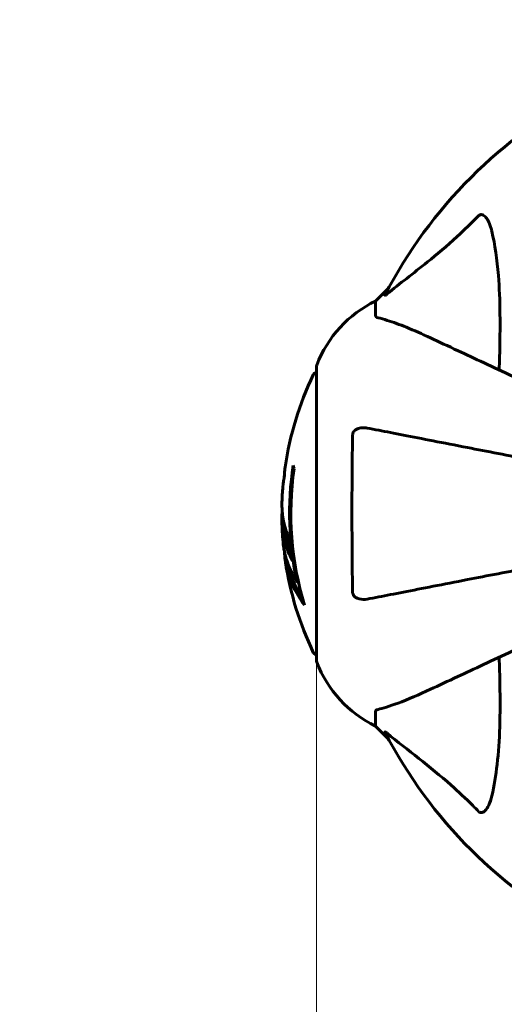
# Model space of a CAD drawing. Units: millimetres. Extents: x 4792 to 14794, y 1630 to 21078.
# Drawn here: x 7185 to 7289, y 8517 to 8727 of the extents above; entities that cross this region are included whole.
import ezdxf

# ---------------------------------------------------------------- set-up
doc = ezdxf.new("R2010")
doc.units = ezdxf.units.MM
doc.header["$LTSCALE"] = 120
doc.layers.add('Widoczne (ISO)', color=7, linetype='Continuous', lineweight=60)
doc.layers.add('Wymiar (ISO)', color=7, linetype='Continuous', lineweight=18, true_color=0x00803f)
doc.styles.add('Tekst etykiety (ISO)', font='tahoma.ttf')
doc.dimstyles.new('Domyślne (ISO)', dxfattribs={"dimscale": 120, "dimtxt": 3.5, "dimasz": 2.5, "dimexe": 3.175, "dimexo": 0, "dimgap": 0.762, "dimtad": 1, "dimtoh": 1, "dimdec": 0, "dimrnd": 1e-08, "dimzin": 0, "dimtxsty": 'Tekst etykiety (ISO)', "dimcen": 0.09, "dimdle": 10, "dimclrd": 256, "dimclre": 256, "dimclrt": 256, "dimadec": 0, "dimazin": 0, "dimtfac": 0.714286, "dimtdec": 0, "dimtmove": 0, "dimatfit": 3, "dimfxl": 0, "dimtolj": 1, "dimtzin": 0, "dimlwd": -1, "dimlwe": -1, "dimarcsym": 0})

# ---------------------------------------------------------------- blocks, each defined once
blk = doc.blocks.new('*D6')
at = {"layer": 'Defpoints', "color": 0, "transparency": 16777216}
for p in [(7323.02, 12184.53), (5328.72, 6091.47), (8238.17, 6091.47)]:
    blk.add_point(p, dxfattribs=at)
at = {"layer": 'Wymiar (ISO)', "transparency": 16777216}
for p, q in [((7323.02, 12184.53), (4947.72, 12184.53)), ((5328.72, 11884.53), (5328.72, 6391.47)), ((8238.17, 6091.47), (4947.72, 6091.47))]:
    blk.add_line(p, q, dxfattribs=at)
for points in [[(5278.72, 11884.53), (5378.72, 11884.53), (5328.72, 12184.53)], [(5278.72, 6391.47), (5378.72, 6391.47), (5328.72, 6091.47)]]:
    blk.add_solid(points, dxfattribs=at)
at = {"layer": 'Wymiar (ISO)', "transparency": 16777216, "insert": (4799.79, 9138), "char_height": 420, "attachment_point": 2, "rotation": 90, "style": 'Tekst etykiety (ISO)'}
blk.add_mtext('\\A1;6093', dxfattribs=at)
blk = doc.blocks.new('*D9')
at = {"layer": 'Defpoints', "color": 0, "transparency": 16777216}
for p in [(11673.07, 8856.62), (7248.58, 8590.32), (7248.58, 5230.32)]:
    blk.add_point(p, dxfattribs=at)
at = {"layer": 'Wymiar (ISO)', "transparency": 16777216}
for p, q in [((11673.07, 8856.62), (11673.07, 4849.32)), ((7248.58, 8590.32), (7248.58, 4849.32)), ((11373.07, 5230.32), (7548.58, 5230.32))]:
    blk.add_line(p, q, dxfattribs=at)
for points in [[(7548.58, 5280.32), (7548.58, 5180.32), (7248.58, 5230.32)], [(11373.07, 5280.32), (11373.07, 5180.32), (11673.07, 5230.32)]]:
    blk.add_solid(points, dxfattribs=at)
at = {"layer": 'Wymiar (ISO)', "transparency": 16777216, "insert": (9460.82, 5750.5), "char_height": 420, "attachment_point": 2, "style": 'Tekst etykiety (ISO)'}
blk.add_mtext('\\A1;4424', dxfattribs=at)

msp = doc.modelspace()

# ---------------------------------------------------------------- linework, layer by layer
at = {"layer": 'Widoczne (ISO)'}
for p, q in [((7263.92, 8669.67), (7261.17, 8666.92)), ((7261.17, 8666.92), (7263.92, 8669.67)), ((7261.17, 8663.75), (7261.17, 8666.92)), ((7248.58, 8652.92), (7248.58, 8590.32)), ((7244.45, 8607), (7244.74, 8607)), ((7261.17, 8579.49), (7261.17, 8576.32)), ((7261.17, 8576.32), (7263.92, 8573.57)), ((7263.92, 8573.57), (7261.17, 8576.32))]:
    msp.add_line(p, q, dxfattribs=at)
for centre, radius, start, end in [((7353.17, 8621.62), 101.36, 117.3738, 152.6262), ((7272.01, 8644.39), 25, 115.6956, 159.1867), ((7272.01, 8644.39), 25, 115.6956, 159.1867), ((7249.58, 8652.92), 1, 159.1867, 180), ((7249.58, 8652.92), 1, 159.1867, 180), ((7309.6, 8621.62), 68.43, 154.3864, 171.6579), ((7248.8, 8650.77), 1, 102.7356, 154.3864), ((7309.6, 8621.62), 66.77, 171.1476, 192.6505), ((7309.6, 8621.62), 66.49, 171.7118, 197.0828), ((7309.6, 8621.62), 68.43, 175.2155, 177.9252), ((7309.6, 8621.62), 68.43, 181.4619, 185.0847), ((7309.6, 8621.62), 68.43, 188.617, 205.6136), ((7248.8, 8592.47), 1, 205.6136, 257.2644), ((7249.58, 8590.32), 1, 180, 200.8133), ((7249.58, 8590.32), 1, 180, 200.8133), ((7272.01, 8598.85), 25, 200.8133, 244.3044), ((7272.01, 8598.85), 25, 200.8133, 244.3044), ((7353.17, 8621.62), 101.36, 207.3738, 242.6262)]:
    msp.add_arc(centre, radius, start, end, dxfattribs=at)
for centre, major_axis, start_param, end_param in [((7309.6, 8635.8), (-66.43, 0), 0.117188, 0.137991), ((7309.6, 8617.22), (-68.24, 0), 0.281111, 0.302083)]:
    msp.add_ellipse(centre, major_axis=major_axis, ratio=0.503443, start_param=start_param, end_param=end_param, dxfattribs=at)
for points, knots in [([(7263.6, 8668.44), (7266.29, 8670.61), (7269.23, 8672.85), (7274.25, 8676.9), (7276.36, 8678.67), (7280.09, 8682.09), (7281.61, 8683.56), (7283.11, 8685.1)], [-3.381682, -3.381682, -3.381682, -3.381682, -2.051079, -2.051079, -1.136838, -1.136838, -0.473976, -0.473976, -0.473976, -0.473976]), ([(7283.11, 8685.1), (7283.12, 8685.1), (7283.12, 8685.11), (7283.18, 8685.16), (7283.23, 8685.2), (7283.34, 8685.27), (7283.39, 8685.3), (7283.54, 8685.35), (7283.62, 8685.36), (7283.85, 8685.36), (7283.99, 8685.31), (7284.26, 8685.17), (7284.4, 8685.06), (7284.52, 8684.94), (7284.96, 8684.5), (7285.39, 8683.72), (7285.81, 8682.31), (7285.88, 8682.05), (7285.94, 8681.79)], [3.5334714, 3.5334714, 3.5334714, 3.5334714, 3.5360525, 3.5360525, 3.5562458, 3.5562458, 3.5793269, 3.5793269, 3.6167663, 3.6167663, 3.6956214, 3.6956214, 3.804605, 3.804605, 3.804605, 4.1935737, 4.1935737, 4.2774028, 4.2774028, 4.2774028, 4.2774028]), ([(7285.94, 8681.79), (7286.6, 8678.95), (7287.06, 8675.81), (7287.74, 8667.19), (7287.75, 8661.39), (7287.56, 8654.06), (7287.53, 8653.16), (7287.5, 8652.24)], [-5.840535, -5.840535, -5.840535, -5.840535, -4.312329, -4.312329, -2.041689, -2.041689, -1.725445, -1.725445, -1.725445, -1.725445]), ([(7263.6, 8668.44), (7263.59, 8668.43), (7263.59, 8668.42), (7263.46, 8668.32), (7263.34, 8668.23), (7263.21, 8668.15), (7263.17, 8668.14), (7263.13, 8668.15), (7263.13, 8668.17), (7263.15, 8668.21), (7263.15, 8668.22), (7263.16, 8668.23)], [0.8751293, 0.8751293, 0.8751293, 0.8751293, 0.8786792, 0.8786792, 0.9337906, 0.9337906, 0.9692974, 0.9692974, 1.0016433, 1.0016433, 1.0082698, 1.0082698, 1.0082698, 1.0082698]), ([(7261.17, 8663.75), (7261.17, 8663.67), (7261.2, 8663.61), (7261.33, 8663.48), (7261.48, 8663.42), (7261.68, 8663.36)], [0, 0, 0, 0, 0.0651008, 0.0651008, 0.1767336, 0.1767336, 0.1767336, 0.1767336]), ([(7272.87, 8659.06), (7271.06, 8659.91), (7269.34, 8660.68), (7266.27, 8661.92), (7264.9, 8662.41), (7262.95, 8663.02), (7262.28, 8663.21), (7261.68, 8663.36)], [-2.92386, -2.92386, -2.92386, -2.92386, -1.830399, -1.830399, -0.841636, -0.841636, -0.273628, -0.273628, -0.273628, -0.273628]), ([(7303.88, 8644.6), (7299.13, 8646.82), (7294.63, 8648.92), (7286.14, 8652.88), (7282.19, 8654.72), (7278.73, 8656.33), (7276.6, 8657.33), (7274.65, 8658.24), (7272.87, 8659.06)], [2.192383, 2.192383, 2.192383, 2.192383, 4.11178, 4.11178, 6.128315, 6.128315, 6.128315, 7.369492, 7.369492, 7.369492, 7.369492]), ([(7256.27, 8604.86), (7256.22, 8607.53), (7256.19, 8610.31), (7256.13, 8617.63), (7256.12, 8622.21), (7256.16, 8630.74), (7256.21, 8634.66), (7256.27, 8638.38)], [-3.948618, -3.948618, -3.948618, -3.948618, -3.078035, -3.078035, -1.710872, -1.710872, -0.498651, -0.498651, -0.498651, -0.498651]), ([(7256.27, 8638.38), (7256.28, 8638.5), (7256.3, 8638.63), (7256.38, 8638.87), (7256.43, 8638.98), (7256.58, 8639.19), (7256.68, 8639.29), (7256.94, 8639.51), (7257.12, 8639.61), (7257.59, 8639.81), (7257.92, 8639.89), (7258.66, 8639.94), (7259.04, 8639.92), (7259.4, 8639.85)], [0, 0, 0, 0, 0.0405527, 0.0405527, 0.0770027, 0.0770027, 0.1196644, 0.1196644, 0.1860906, 0.1860906, 0.2931262, 0.2931262, 0.4025768, 0.4025768, 0.4025768, 0.4025768]), ([(7309.71, 8630.07), (7309.71, 8630.07), (7309.71, 8630.07), (7304.36, 8631.11), (7299.19, 8632.11), (7289.46, 8634), (7284.9, 8634.89), (7280.76, 8635.69), (7278.18, 8636.2), (7275.74, 8636.67), (7271.17, 8637.56), (7269.05, 8637.97), (7265.16, 8638.73), (7263.4, 8639.07), (7260.96, 8639.54), (7260.15, 8639.7), (7259.4, 8639.85)], [0.888905, 0.888905, 0.888905, 0.888905, 0.88942, 0.88942, 2.677464, 2.677464, 4.465509, 4.465509, 4.465509, 5.581887, 5.581887, 6.698264, 6.698264, 7.814641, 7.814641, 8.436361, 8.436361, 8.436361, 8.436361]), ([(7241.9, 8631.55), (7241.9, 8631.55), (7241.9, 8631.54), (7241.9, 8631.53), (7241.89, 8631.52), (7241.89, 8631.48), (7241.88, 8631.45), (7241.86, 8631.26), (7241.85, 8631.18), (7241.81, 8630.86), (7241.81, 8630.83), (7241.76, 8630.38), (7241.74, 8630.16), (7241.73, 8629.94), (7241.73, 8629.89), (7241.73, 8629.83), (7241.73, 8629.8), (7241.73, 8629.75), (7241.73, 8629.73), (7241.73, 8629.69), (7241.73, 8629.68), (7241.73, 8629.65), (7241.73, 8629.64), (7241.73, 8629.61), (7241.73, 8629.59), (7241.73, 8629.56), (7241.73, 8629.55), (7241.72, 8629.52), (7241.72, 8629.5), (7241.72, 8629.48), (7241.72, 8629.46), (7241.71, 8629.4), (7241.7, 8629.37), (7241.69, 8629.28), (7241.68, 8629.23), (7241.66, 8629.13), (7241.65, 8629.09), (7241.59, 8628.83), (7241.53, 8628.42), (7241.46, 8627.82), (7241.44, 8627.61), (7241.41, 8627.33)], [4.285721, 4.285721, 4.285721, 4.285721, 4.322236, 4.322236, 4.422612, 4.422612, 4.584853, 4.584853, 5.298707, 5.298707, 5.877225, 5.877225, 6.307246, 6.307246, 6.434146, 6.434146, 6.534715, 6.534715, 6.638083, 6.638083, 6.70882, 6.70882, 6.748374, 6.748374, 6.787304, 6.787304, 6.814073, 6.814073, 6.837716, 6.837716, 6.857157, 6.857157, 6.884209, 6.884209, 6.935515, 6.935515, 7.014801, 7.014801, 7.466106, 7.466106, 7.840003, 7.840003, 7.840003, 7.840003]), ([(7241.74, 8629.99), (7241.75, 8630.18), (7241.77, 8630.39), (7241.81, 8630.81), (7241.83, 8630.99), (7241.86, 8631.26), (7241.86, 8631.31), (7241.88, 8631.4), (7241.88, 8631.43), (7241.89, 8631.52), (7241.9, 8631.53), (7241.9, 8631.54), (7241.9, 8631.55), (7241.9, 8631.55), (7241.9, 8631.55), (7241.9, 8631.55)], [3.7207521, 3.7207521, 3.7207521, 3.7207521, 3.9034345, 3.9034345, 4.0442451, 4.0442451, 4.1026549, 4.1026549, 4.1337495, 4.1337495, 4.2032946, 4.2032946, 4.2460461, 4.2460461, 4.264746, 4.264746, 4.264746, 4.264746]), ([(7241.71, 8629.42), (7241.71, 8629.44), (7241.71, 8629.46), (7241.72, 8629.57), (7241.72, 8629.66), (7241.73, 8629.74)], [14.96185873, 14.96185873, 14.96185873, 14.96185873, 14.97668455, 14.97668455, 15.04909649, 15.04909649, 15.04909649, 15.04909649]), ([(7241.22, 8624.1), (7241.21, 8623.98), (7241.21, 8623.85), (7241.21, 8623.5), (7241.21, 8623.3), (7241.22, 8622.84), (7241.23, 8622.59), (7241.28, 8621.85), (7241.33, 8621.37), (7241.5, 8620.27), (7241.63, 8619.65), (7242.02, 8618.14), (7242.28, 8617.47), (7242.55, 8616.74), (7242.67, 8616.44), (7242.81, 8616.14), (7242.84, 8616.1), (7242.88, 8615.99), (7242.89, 8615.95), (7242.91, 8615.9), (7242.92, 8615.87), (7242.93, 8615.81), (7242.93, 8615.77), (7242.94, 8615.66), (7242.95, 8615.58), (7242.96, 8615.28), (7242.97, 8615.12), (7243.06, 8614.21), (7243.12, 8613.81), (7243.27, 8612.68), (7243.32, 8612.27), (7243.39, 8611.8), (7243.4, 8611.76), (7243.4, 8611.72), (7243.41, 8611.68), (7243.41, 8611.66), (7243.41, 8611.65), (7243.41, 8611.65), (7243.41, 8611.65), (7243.41, 8611.65), (7243.41, 8611.65), (7243.41, 8611.64), (7243.41, 8611.64), (7243.41, 8611.64), (7243.41, 8611.64), (7243.41, 8611.64), (7243.41, 8611.64), (7243.41, 8611.63), (7243.41, 8611.63), (7243.41, 8611.64), (7243.41, 8611.64), (7243.4, 8611.64), (7243.4, 8611.65), (7243.38, 8611.68), (7243.37, 8611.72), (7243.29, 8611.91), (7243.24, 8612.06), (7243.09, 8612.31), (7243.05, 8612.36), (7242.85, 8612.78), (7242.72, 8613.08), (7242.49, 8613.68), (7241.9, 8615.16), (7241.52, 8616.65), (7241.28, 8618.53), (7241.24, 8618.93), (7241.2, 8619.57), (7241.2, 8619.81), (7241.19, 8620.25), (7241.19, 8620.45), (7241.2, 8620.96), (7241.21, 8621.18), (7241.24, 8621.62), (7241.25, 8621.83), (7241.27, 8622.05)], [8.772592, 8.772592, 8.772592, 8.772592, 8.803796, 8.803796, 8.848721, 8.848721, 8.906099, 8.906099, 9.020577, 9.020577, 9.168788, 9.168788, 9.395555, 9.395555, 9.53729, 9.53729, 9.564975, 9.564975, 9.586889, 9.586889, 9.603242, 9.603242, 9.622766, 9.622766, 9.658602, 9.658602, 9.763673, 9.763673, 9.867409, 9.867409, 10.00378, 10.00378, 10.014764, 10.014764, 10.053933, 10.053933, 10.061431, 10.061431, 10.065578, 10.065578, 10.068851, 10.068851, 10.072567, 10.072567, 10.079087, 10.079087, 10.086804, 10.086804, 10.097734, 10.097734, 10.117704, 10.117704, 10.163118, 10.163118, 10.290296, 10.290296, 10.805323, 10.805323, 11.039618, 11.039618, 11.405377, 11.405377, 11.405377, 12.314125, 12.314125, 12.566184, 12.566184, 12.717456, 12.717456, 12.850458, 12.850458, 13.059421, 13.059421, 13.271416, 13.271416, 13.271416, 13.271416]), ([(7243.2, 8613.17), (7243.11, 8613.39), (7243, 8613.67), (7242.42, 8615.18), (7242.09, 8616.42), (7241.8, 8618.27), (7241.75, 8618.82), (7241.72, 8619.31)], [-0.4051323, -0.4051323, -0.4051323, -0.4051323, -0.3648696, -0.3648696, -0.2196646, -0.2196646, -0.1489325, -0.1489325, -0.1489325, -0.1489325]), ([(7241.44, 8615.55), (7241.47, 8615.29), (7241.5, 8615), (7241.57, 8614.52), (7241.6, 8614.28), (7241.75, 8613.47), (7241.88, 8612.9), (7242.3, 8611.43), (7242.64, 8610.53), (7243.22, 8609.21), (7243.39, 8608.87), (7243.71, 8608.24), (7243.87, 8607.95), (7244.04, 8607.69)], [4.929152, 4.929152, 4.929152, 4.929152, 5.155842, 5.155842, 5.391676, 5.391676, 5.957817, 5.957817, 6.847309, 6.847309, 7.218807, 7.218807, 7.573898, 7.573898, 7.573898, 7.573898]), ([(7246.04, 8602.09), (7245.88, 8602.31), (7245.71, 8602.53), (7245.12, 8603.38), (7244.72, 8604), (7243.26, 8606.55), (7242.51, 8608.51), (7242.02, 8610.87), (7241.96, 8611.24), (7241.87, 8611.89), (7241.84, 8612.15), (7241.78, 8612.83), (7241.77, 8613.1), (7241.74, 8613.55)], [0, 0, 0, 0, 0.142459, 0.142459, 0.538573, 0.538573, 1.736918, 1.736918, 1.965538, 1.965538, 2.132306, 2.132306, 2.43612, 2.43612, 2.43612, 2.43612]), ([(7259.4, 8603.39), (7260.15, 8603.54), (7260.96, 8603.7), (7263.4, 8604.17), (7265.16, 8604.51), (7269.04, 8605.27), (7271.17, 8605.68), (7275.73, 8606.57), (7278.17, 8607.04), (7280.75, 8607.54), (7284.89, 8608.35), (7289.45, 8609.23), (7299.19, 8611.13), (7304.36, 8612.13), (7309.71, 8613.17), (7309.71, 8613.17), (7309.71, 8613.17)], [0.494658, 0.494658, 0.494658, 0.494658, 1.116027, 1.116027, 2.232055, 2.232055, 3.348082, 3.348082, 4.464109, 4.464109, 4.464109, 6.253052, 6.253052, 8.041993, 8.041993, 8.042107, 8.042107, 8.042107, 8.042107]), ([(7245.66, 8603.39), (7245.18, 8604.1), (7244.76, 8604.83), (7244.08, 8606.13), (7243.82, 8606.71), (7243.11, 8608.46), (7242.76, 8609.65), (7242.54, 8610.84)], [-3.6595474, -3.6595474, -3.6595474, -3.6595474, -3.567218, -3.567218, -3.4945945, -3.4945945, -3.3485091, -3.3485091, -3.3485091, -3.3485091]), ([(7259.4, 8603.39), (7258.79, 8603.27), (7258.19, 8603.29), (7257.39, 8603.5), (7257.13, 8603.61), (7256.78, 8603.85), (7256.65, 8603.96), (7256.47, 8604.2), (7256.4, 8604.31), (7256.33, 8604.5), (7256.31, 8604.57), (7256.28, 8604.72), (7256.28, 8604.79), (7256.27, 8604.86)], [0, 0, 0, 0, 0.2316755, 0.2316755, 0.3642878, 0.3642878, 0.4481993, 0.4481993, 0.5091909, 0.5091909, 0.5443069, 0.5443069, 0.5810898, 0.5810898, 0.5810898, 0.5810898]), ([(7272.87, 8584.17), (7274.63, 8584.99), (7276.56, 8585.89), (7278.66, 8586.87), (7282.11, 8588.48), (7286.05, 8590.32), (7294.56, 8594.29), (7299.09, 8596.4), (7303.88, 8598.63)], [4.887094, 4.887094, 4.887094, 4.887094, 6.113907, 6.113907, 6.113907, 8.129864, 8.129864, 10.064486, 10.064486, 10.064486, 10.064486]), ([(7287.5, 8591), (7287.57, 8589.02), (7287.62, 8587.09), (7287.76, 8578.86), (7287.64, 8573.16), (7286.8, 8565.81), (7286.43, 8563.57), (7285.94, 8561.45)], [-7.441778, -7.441778, -7.441778, -7.441778, -6.631196, -6.631196, -3.87144, -3.87144, -2.57915, -2.57915, -2.57915, -2.57915]), ([(7261.68, 8579.87), (7262.71, 8580.14), (7264.11, 8580.54), (7268.06, 8582), (7270.39, 8583.02), (7272.87, 8584.17)], [-2.891192, -2.891192, -2.891192, -2.891192, -1.528318, -1.528318, 0, 0, 0, 0]), ([(7261.68, 8579.87), (7261.52, 8579.83), (7261.38, 8579.78), (7261.21, 8579.66), (7261.17, 8579.58), (7261.17, 8579.49)], [0, 0, 0, 0, 0.1541752, 0.1541752, 0.2866473, 0.2866473, 0.2866473, 0.2866473]), ([(7263.16, 8575.01), (7263.14, 8575.05), (7263.13, 8575.08), (7263.15, 8575.1), (7263.18, 8575.1), (7263.27, 8575.05), (7263.33, 8575.01), (7263.46, 8574.91), (7263.53, 8574.86), (7263.6, 8574.8)], [0.66790836, 0.66790836, 0.66790836, 0.66790836, 0.68756319, 0.68756319, 0.70698655, 0.70698655, 0.72910654, 0.72910654, 0.74763999, 0.74763999, 0.74763999, 0.74763999]), ([(7283.11, 8558.14), (7282.7, 8558.56), (7282.29, 8558.97), (7280.34, 8560.92), (7278.81, 8562.35), (7272.64, 8567.83), (7268.07, 8571.19), (7263.6, 8574.8)], [-3.297299, -3.297299, -3.297299, -3.297299, -3.096593, -3.096593, -2.347308, -2.347308, -0.097313, -0.097313, -0.097313, -0.097313]), ([(7285.94, 8561.45), (7285.57, 8559.87), (7285.06, 8558.84), (7284.52, 8558.3), (7284.31, 8558.08), (7284.08, 8557.95), (7283.77, 8557.88), (7283.66, 8557.87), (7283.48, 8557.91), (7283.4, 8557.93), (7283.27, 8558), (7283.22, 8558.04), (7283.15, 8558.1), (7283.13, 8558.12), (7283.11, 8558.14)], [4.2161666, 4.2161666, 4.2161666, 4.2161666, 4.692072, 4.692072, 4.692072, 4.8854145, 4.8854145, 4.96663, 4.96663, 5.010038, 5.010038, 5.039388, 5.039388, 5.0498949, 5.0498949, 5.0498949, 5.0498949])]:
    msp.add_open_spline(points, degree=3, knots=knots, dxfattribs=at)

# ---------------------------------------------------------------- dimensions: what is measured, and where the dimension line sits
at = {"layer": 'Wymiar (ISO)'}
dim = msp.add_linear_dim(base=(5328.72, 6091.47), p1=(7323.02, 12184.53), p2=(8238.17, 6091.47), angle=90, dimstyle='Domyślne (ISO)', override={"dimtoh": 0, "dimdec": 0, "dimtp": 0, "dimtm": 0, "dimtdec": 0, "dimtofl": 0, "dimatfit": 1}, dxfattribs=at)
dim.commit()
dim.dimension.update_dxf_attribs({"geometry": '*D6', "text_midpoint": (5328.72, 9138), "dimtype": 160})
dim = msp.add_linear_dim(base=(7248.58, 5230.32), p1=(11673.07, 8856.62), p2=(7248.58, 8590.32), dimstyle='Domyślne (ISO)', override={"dimtoh": 0, "dimdec": 0, "dimtp": 0, "dimtm": 0, "dimtdec": 0, "dimtofl": 0, "dimatfit": 1}, dxfattribs=at)
dim.commit()
dim.dimension.update_dxf_attribs({"geometry": '*D9', "text_midpoint": (9460.82, 5230.32), "dimtype": 160})

doc.saveas('drawing.dxf')
